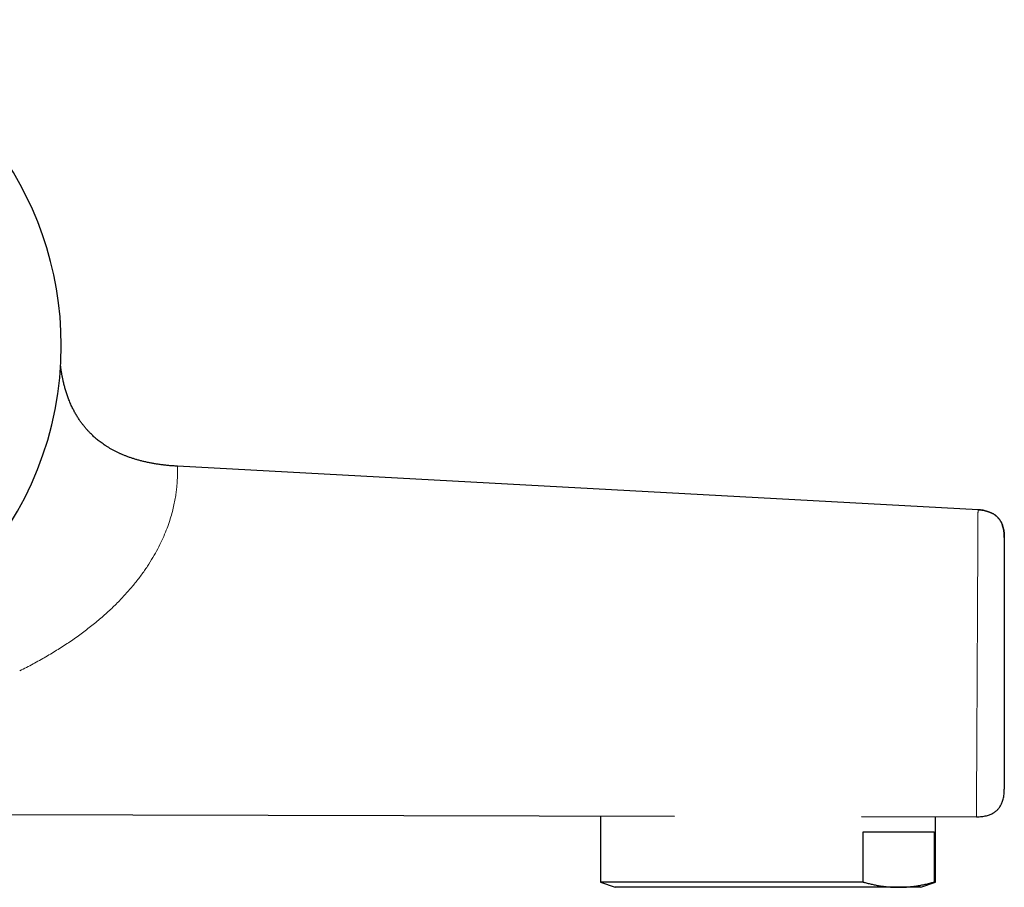
# Model space of a CAD drawing. Units: millimetres. Extents: x 8 to 878, y 12 to 415.
# Drawn here: x 800 to 870, y 342 to 404 of the extents above; entities that cross this region are included whole.
import ezdxf

# ---------------------------------------------------------------- set-up
doc = ezdxf.new("R2010")
doc.units = ezdxf.units.MM

msp = doc.modelspace()

# ---------------------------------------------------------------- linework, layer by layer
at = {"color": 7, "linetype": 'Continuous', "lineweight": 30}
for p, q in [((868.508, 368.83), (810.926, 371.966)), ((781.601, 346.93), (846.676, 346.781)), ((841.349, 346.793), (841.349, 342.037)), ((860.123, 346.75), (868.395, 346.731)), ((865.449, 342.037), (865.449, 346.738)), ((860.237, 345.655), (865.353, 345.655)), ((860.237, 342.037), (860.237, 345.655)), ((865.353, 345.655), (865.353, 342.037)), ((841.349, 342.037), (842.399, 341.655)), ((860.237, 342.037), (841.349, 342.037)), ((862.795, 341.655), (842.399, 341.655)), ((864.399, 341.655), (862.795, 341.655)), ((864.399, 341.655), (865.449, 342.037)), ((865.449, 342.037), (865.353, 342.037))]:
    msp.add_line(p, q, dxfattribs=at)
at = {"color": 7, "linetype": 'Continuous', "lineweight": 30, "flags": 128}
for points in [[(810.926, 371.966), (810.926, 371.966)], [(868.508, 368.83), (868.508, 368.83)]]:
    msp.add_lwpolyline(points, dxfattribs=at)
at = {"color": 7, "linetype": 'Continuous', "lineweight": 30}
for start, end in [(104.03649, 0), (0, 75.96351)]:
    msp.add_arc((778.399, 380.655), 24.172, start, end, dxfattribs=at)
for points, knots in [([(810.926, 371.966), (810.822, 371.972), (810.619, 371.984), (810.32, 372.009), (810.032, 372.039), (809.753, 372.073), (809.485, 372.111), (809.226, 372.153), (808.969, 372.2), (808.713, 372.253), (808.46, 372.312), (808.217, 372.374), (807.984, 372.439), (807.756, 372.509), (807.535, 372.582), (807.318, 372.66), (807.112, 372.741), (806.915, 372.823), (806.728, 372.907), (806.539, 372.998), (806.35, 373.094), (806.162, 373.197), (805.985, 373.301), (805.817, 373.406), (805.659, 373.51), (805.509, 373.615), (805.369, 373.719), (805.238, 373.821), (805.117, 373.92), (805.003, 374.018), (804.895, 374.115), (804.789, 374.213), (804.667, 374.333), (804.529, 374.475), (804.378, 374.643), (804.231, 374.817), (804.088, 375), (803.949, 375.19), (803.81, 375.396), (803.67, 375.62), (803.532, 375.862), (803.419, 376.079), (803.327, 376.268), (803.256, 376.425), (803.187, 376.583), (803.125, 376.737), (803.068, 376.886), (803.016, 377.03), (802.967, 377.173), (802.921, 377.316), (802.878, 377.458), (802.837, 377.599), (802.799, 377.739), (802.763, 377.879), (802.73, 378.017), (802.701, 378.147), (802.675, 378.267), (802.653, 378.38), (802.631, 378.491), (802.612, 378.598), (802.593, 378.708), (802.575, 378.819), (802.558, 378.929), (802.543, 379.04), (802.532, 379.123), (802.526, 379.17), (802.525, 379.178)], [0, 0, 0, 0, 0.025137, 0.049444, 0.072947, 0.095675, 0.117652, 0.138903, 0.159453, 0.181275, 0.202307, 0.222578, 0.242115, 0.260945, 0.280172, 0.298661, 0.31644, 0.333535, 0.349971, 0.365771, 0.383607, 0.400625, 0.416857, 0.432334, 0.447345, 0.46163, 0.475215, 0.488127, 0.500391, 0.511828, 0.522972, 0.534187, 0.545479, 0.562747, 0.580225, 0.597934, 0.615896, 0.634135, 0.652676, 0.673833, 0.69544, 0.717537, 0.730806, 0.744252, 0.757662, 0.771006, 0.783122, 0.795262, 0.807463, 0.819761, 0.83219, 0.844784, 0.857574, 0.870592, 0.883865, 0.897421, 0.908952, 0.92071, 0.932708, 0.944827, 0.956446, 0.967515, 0.97807, 0.988156, 0.997821, 1, 1, 1, 1]), ([(868.508, 368.83), (868.57, 368.826), (868.69, 368.817), (868.865, 368.793), (869.031, 368.761), (869.187, 368.719), (869.327, 368.671), (869.45, 368.619), (869.559, 368.564), (869.661, 368.502), (869.756, 368.434), (869.845, 368.36), (869.928, 368.28), (870.003, 368.193), (870.072, 368.101), (870.135, 368.002), (870.191, 367.896), (870.24, 367.785), (870.286, 367.659), (870.326, 367.517), (870.359, 367.359), (870.382, 367.191), (870.397, 367.015), (870.398, 366.894), (870.399, 366.833)], [0, 0, 0, 0, 0.059325, 0.115941, 0.170037, 0.221826, 0.271553, 0.311618, 0.35062, 0.388749, 0.42621, 0.463219, 0.5, 0.536781, 0.57379, 0.611251, 0.64938, 0.688382, 0.728447, 0.778174, 0.829963, 0.884059, 0.940675, 1, 1, 1, 1]), ([(870.399, 366.833), (870.398, 366.894), (870.397, 367.015), (870.382, 367.191), (870.359, 367.359), (870.326, 367.517), (870.286, 367.659), (870.24, 367.785), (870.191, 367.896), (870.135, 368.002), (870.072, 368.101), (870.003, 368.193), (869.928, 368.28), (869.845, 368.36), (869.756, 368.434), (869.661, 368.502), (869.559, 368.564), (869.45, 368.619), (869.327, 368.671), (869.187, 368.719), (869.031, 368.761), (868.865, 368.793), (868.69, 368.817), (868.57, 368.826), (868.508, 368.83)], [0, 0, 0, 0, 0.0593249, 0.1159415, 0.1700371, 0.2218261, 0.2715531, 0.3116185, 0.3506198, 0.3887486, 0.4262097, 0.4632188, 0.5, 0.5367812, 0.5737903, 0.6112514, 0.6493802, 0.6883815, 0.7284469, 0.7781739, 0.8299629, 0.8840585, 0.9406751, 1, 1, 1, 1]), ([(870.399, 366.833), (870.399, 366.832), (870.399, 366.829), (870.399, 366.81), (870.399, 366.78), (870.399, 366.738), (870.399, 366.683), (870.399, 366.618), (870.399, 366.543), (870.399, 366.459), (870.399, 366.364), (870.399, 366.26), (870.399, 366.143), (870.399, 366.013), (870.399, 365.87), (870.399, 365.717), (870.399, 365.552), (870.399, 365.376), (870.399, 365.194), (870.399, 365.005), (870.399, 364.812), (870.399, 364.611), (870.399, 364.401), (870.399, 364.179), (870.399, 363.946), (870.399, 363.7), (870.399, 363.446), (870.399, 363.183), (870.399, 362.913), (870.399, 362.641), (870.399, 362.368), (870.399, 362.096), (870.399, 361.819), (870.399, 361.537), (870.399, 361.244), (870.399, 360.942), (870.399, 360.629), (870.399, 360.312), (870.399, 359.992), (870.399, 359.668), (870.399, 359.348), (870.399, 359.032), (870.399, 358.723), (870.399, 358.412), (870.399, 358.101), (870.399, 357.783), (870.399, 357.457), (870.399, 357.126), (870.399, 356.795), (870.399, 356.465), (870.399, 356.137), (870.399, 355.817), (870.399, 355.507), (870.399, 355.206), (870.399, 354.909), (870.399, 354.616), (870.399, 354.32), (870.399, 354.022), (870.399, 353.722), (870.399, 353.428), (870.399, 353.14), (870.399, 352.857), (870.399, 352.586), (870.399, 352.328), (870.399, 352.082), (870.399, 351.843), (870.399, 351.611), (870.399, 351.381), (870.399, 351.156), (870.399, 350.935), (870.399, 350.723), (870.399, 350.52), (870.399, 350.326), (870.399, 350.146), (870.399, 349.979), (870.399, 349.824), (870.399, 349.68), (870.399, 349.545), (870.399, 349.418), (870.399, 349.299), (870.399, 349.19), (870.399, 349.091), (870.399, 349.005), (870.399, 348.93), (870.399, 348.867), (870.399, 348.817), (870.399, 348.779), (870.399, 348.752), (870.399, 348.734), (870.399, 348.732), (870.399, 348.731)], [0, 0, 0, 0, 0.011646, 0.02328, 0.034917, 0.046573, 0.058263, 0.069996, 0.081034, 0.092047, 0.103049, 0.114053, 0.125072, 0.13668, 0.14828, 0.159886, 0.171515, 0.183182, 0.194908, 0.205947, 0.216963, 0.22797, 0.238981, 0.250008, 0.261625, 0.273232, 0.284845, 0.296481, 0.308154, 0.319871, 0.330894, 0.341893, 0.352881, 0.36387, 0.374875, 0.386528, 0.398172, 0.409823, 0.421496, 0.433207, 0.444915, 0.455904, 0.466868, 0.47782, 0.488774, 0.499743, 0.51142, 0.523087, 0.53476, 0.546455, 0.558186, 0.569897, 0.580878, 0.591834, 0.602777, 0.613721, 0.624678, 0.636354, 0.648019, 0.65969, 0.671381, 0.683109, 0.694835, 0.705841, 0.716821, 0.72779, 0.738759, 0.749742, 0.761392, 0.77303, 0.784671, 0.796331, 0.808026, 0.819763, 0.830803, 0.841817, 0.852817, 0.863818, 0.874832, 0.886447, 0.898051, 0.90966, 0.92129, 0.932956, 0.944711, 0.955794, 0.96685, 0.977894, 0.98894, 1, 1, 1, 1]), ([(868.395, 346.731), (868.46, 346.732), (868.587, 346.734), (868.773, 346.748), (868.949, 346.773), (869.114, 346.807), (869.262, 346.85), (869.393, 346.898), (869.508, 346.95), (869.616, 347.009), (869.718, 347.075), (869.812, 347.148), (869.899, 347.228), (869.98, 347.315), (870.053, 347.409), (870.119, 347.51), (870.178, 347.618), (870.231, 347.734), (870.279, 347.864), (870.322, 348.012), (870.357, 348.178), (870.381, 348.353), (870.397, 348.539), (870.398, 348.666), (870.399, 348.731)], [0, 0, 0, 0, 0.060131, 0.11734, 0.171819, 0.223794, 0.27352, 0.313456, 0.352224, 0.390033, 0.427105, 0.463679, 0.5, 0.536321, 0.572895, 0.609967, 0.647776, 0.686544, 0.72648, 0.776206, 0.828181, 0.88266, 0.939869, 1, 1, 1, 1]), ([(860.237, 342.037), (860.309, 342.016), (860.478, 341.969), (860.745, 341.903), (861.036, 341.838), (861.327, 341.783), (861.62, 341.737), (861.913, 341.7), (862.206, 341.674), (862.501, 341.658), (862.697, 341.656), (862.795, 341.655)], [0, 0, 0, 0, 0.085698, 0.199668, 0.313637, 0.42772, 0.541803, 0.656276, 0.770749, 0.885375, 1, 1, 1, 1]), ([(862.795, 341.655), (862.902, 341.656), (863.115, 341.658), (863.435, 341.678), (863.755, 341.709), (864.075, 341.752), (864.395, 341.806), (864.715, 341.872), (865.034, 341.948), (865.247, 342.007), (865.353, 342.037)], [0, 0, 0, 0, 0.124543, 0.249087, 0.373829, 0.498571, 0.623852, 0.749135, 0.874567, 1, 1, 1, 1])]:
    msp.add_open_spline(points, degree=3, knots=knots, dxfattribs=at)
at = {"color": 252, "linetype": 'Continuous', "lineweight": 0}
for points, knots in [([(810.926, 371.966), (810.926, 371.966), (810.926, 371.966), (810.926, 371.964), (810.926, 371.966), (810.926, 371.965), (810.926, 371.963), (810.926, 371.96), (810.926, 371.956), (810.926, 371.95), (810.927, 371.935), (810.928, 371.892), (810.931, 371.793), (810.933, 371.644), (810.933, 371.45), (810.929, 371.213), (810.917, 370.935), (810.894, 370.615), (810.858, 370.254), (810.804, 369.853), (810.728, 369.416), (810.627, 368.946), (810.496, 368.446), (810.331, 367.915), (810.128, 367.355), (809.884, 366.77), (809.596, 366.167), (809.263, 365.549), (808.88, 364.92), (808.445, 364.282), (807.957, 363.639), (807.419, 362.996), (806.833, 362.357), (806.197, 361.724), (805.512, 361.101), (804.78, 360.49), (804.006, 359.898), (803.193, 359.326), (802.345, 358.772), (801.459, 358.239), (800.537, 357.723), (799.902, 357.401), (799.581, 357.238)], [0, 0, 0, 0, 0.006413, 0.110259, 0.115689, 0.119372, 0.12316, 0.12695, 0.130742, 0.134537, 0.138334, 0.159275, 0.184014, 0.208975, 0.234144, 0.259149, 0.284003, 0.308866, 0.333884, 0.35909, 0.384302, 0.409424, 0.434478, 0.459696, 0.485305, 0.511189, 0.537262, 0.563582, 0.590351, 0.617743, 0.645835, 0.674519, 0.703786, 0.733792, 0.764653, 0.79637, 0.828697, 0.861534, 0.895018, 0.929218, 0.964194, 1, 1, 1, 1]), ([(868.395, 346.731), (868.395, 346.733), (868.395, 346.736), (868.395, 346.76), (868.395, 346.797), (868.395, 346.85), (868.396, 346.917), (868.396, 346.996), (868.397, 347.088), (868.397, 347.19), (868.398, 347.304), (868.398, 347.432), (868.399, 347.575), (868.4, 347.735), (868.401, 347.912), (868.402, 348.102), (868.403, 348.304), (868.404, 348.518), (868.405, 348.74), (868.406, 348.968), (868.407, 349.203), (868.409, 349.449), (868.41, 349.705), (868.411, 349.978), (868.413, 350.266), (868.414, 350.568), (868.416, 350.88), (868.418, 351.2), (868.419, 351.528), (868.421, 351.858), (868.423, 352.19), (868.424, 352.522), (868.426, 352.863), (868.428, 353.21), (868.43, 353.569), (868.432, 353.939), (868.434, 354.321), (868.436, 354.706), (868.438, 355.095), (868.44, 355.489), (868.442, 355.878), (868.444, 356.264), (868.446, 356.645), (868.448, 357.027), (868.45, 357.409), (868.452, 357.798), (868.454, 358.195), (868.456, 358.597), (868.458, 358.999), (868.46, 359.4), (868.462, 359.8), (868.464, 360.19), (868.466, 360.57), (868.468, 360.939), (868.469, 361.303), (868.471, 361.662), (868.473, 362.023), (868.475, 362.386), (868.477, 362.75), (868.479, 363.108), (868.481, 363.46), (868.482, 363.805), (868.484, 364.135), (868.486, 364.45), (868.487, 364.749), (868.489, 365.04), (868.49, 365.323), (868.491, 365.602), (868.493, 365.878), (868.494, 366.148), (868.496, 366.408), (868.497, 366.656), (868.498, 366.892), (868.499, 367.11), (868.5, 367.312), (868.501, 367.499), (868.502, 367.675), (868.503, 367.838), (868.504, 367.994), (868.504, 368.14), (868.505, 368.274), (868.506, 368.395), (868.506, 368.5), (868.507, 368.591), (868.507, 368.666), (868.508, 368.726), (868.508, 368.772), (868.508, 368.805), (868.508, 368.826), (868.508, 368.828), (868.508, 368.83)], [0, 0, 0, 0, 0.011784, 0.023559, 0.035312, 0.047032, 0.058709, 0.070338, 0.08128, 0.092218, 0.103167, 0.114143, 0.125162, 0.136909, 0.148674, 0.160389, 0.172045, 0.183664, 0.195267, 0.20621, 0.217169, 0.228157, 0.239186, 0.250271, 0.262024, 0.273713, 0.285357, 0.296972, 0.308575, 0.320182, 0.331147, 0.34215, 0.353204, 0.364286, 0.375347, 0.387023, 0.398659, 0.410271, 0.421878, 0.433496, 0.445148, 0.456184, 0.467246, 0.478297, 0.48931, 0.5003, 0.511934, 0.523548, 0.535162, 0.546794, 0.558462, 0.570177, 0.581234, 0.592263, 0.603247, 0.614216, 0.625179, 0.636804, 0.648434, 0.660089, 0.671797, 0.683524, 0.69522, 0.706209, 0.717171, 0.728121, 0.739073, 0.75004, 0.761692, 0.773374, 0.7851, 0.796821, 0.808502, 0.820135, 0.831082, 0.842026, 0.852979, 0.863954, 0.874966, 0.886699, 0.898448, 0.910155, 0.921805, 0.933421, 0.945019, 0.955955, 0.966906, 0.977887, 0.988913, 1, 1, 1, 1])]:
    msp.add_open_spline(points, degree=3, knots=knots, dxfattribs=at)

doc.saveas('drawing.dxf')
